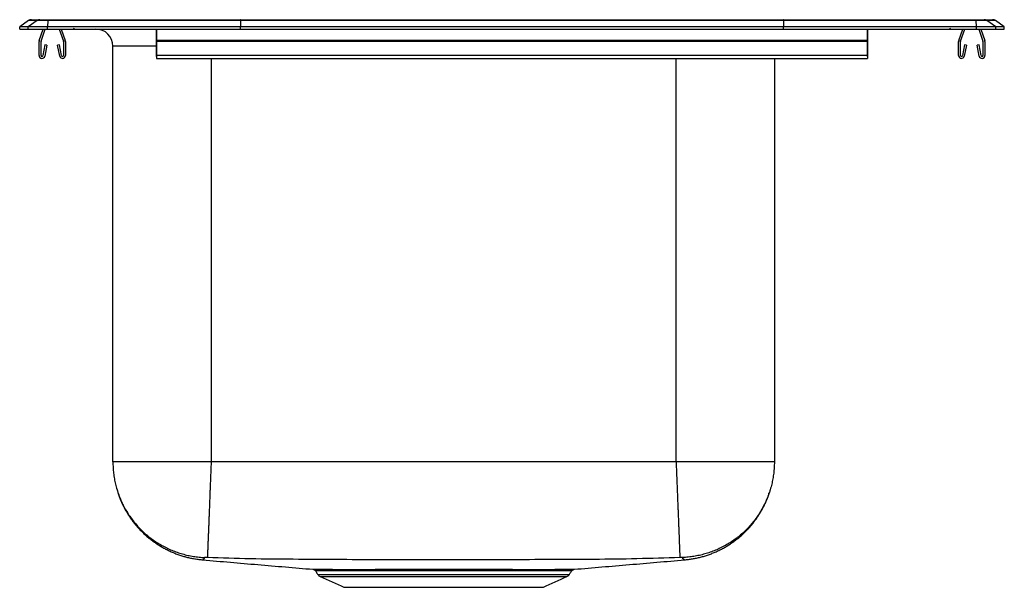
# Model space of a CAD drawing. Units: inches. Extents: x -9 to 9, y -10.2 to 0.2.
import ezdxf

# ---------------------------------------------------------------- set-up
doc = ezdxf.new("R2010")
doc.units = ezdxf.units.IN
doc.header["$MEASUREMENT"] = 0
doc.layers.get('0').update_dxf_attribs({"linetype": 'CONTINUOUS'})

# ---------------------------------------------------------------- blocks, each defined once
blk = doc.blocks.new('DLR291810_RIGHT')
at = {"color": 7, "linetype": 'Continuous'}
for p, q in [((-8.837, 0.155), (-9, 0.04)), ((-8.844, 0.04), (-9, 0.04)), ((-9, 0), (-9, 0.04)), ((-9, 0), (-8.844, 0)), ((-8.682, 0.155), (-8.844, 0.04)), ((-8.844, 0), (-8.844, 0.04)), ((-8.49, 0.04), (-8.844, 0.04)), ((-8.844, 0), (-8.49, 0)), ((-8.682, 0.155), (-8.837, 0.155)), ((-8.785, 0.171), (-8.629, 0.171)), ((-8.483, 0.155), (-8.682, 0.155)), ((-8.642, -0.208), (-8.57, 0)), ((-8.629, 0.171), (-8.48, 0.171)), ((-8.609, -0.219), (-8.533, 0)), ((-8.483, 0.155), (-8.49, 0.04)), ((-4.965, 0.04), (-8.49, 0.04)), ((-8.49, 0), (-8.49, 0.04)), ((-8.49, 0), (-4.965, 0)), ((-4.962, 0.155), (-8.483, 0.155)), ((-8.48, 0.171), (-4.96, 0.171)), ((-8.278, 0), (-8.202, -0.219)), ((-8.241, 0), (-8.169, -0.208)), ((-6.5, 0), (-6.5, -0.208)), ((-6.5, -0.219), (-6.5, 0)), ((-4.962, 0.155), (-4.965, 0.04)), ((-4.965, 0), (-4.965, 0.04)), ((4.965, 0.04), (-4.965, 0.04)), ((-4.965, 0), (4.965, 0)), ((4.962, 0.155), (-4.962, 0.155)), ((-4.96, 0.171), (4.96, 0.171)), ((4.96, 0.171), (8.48, 0.171)), ((4.962, 0.155), (4.965, 0.04)), ((8.483, 0.155), (4.962, 0.155)), ((4.965, 0), (4.965, 0.04)), ((8.49, 0.04), (4.965, 0.04)), ((4.965, 0), (8.49, 0)), ((6.5, 0), (6.5, -0.208)), ((6.5, -0.219), (6.5, 0)), ((8.169, -0.208), (8.241, 0)), ((8.202, -0.219), (8.278, 0)), ((8.48, 0.171), (8.629, 0.171)), ((8.49, 0.04), (8.483, 0.155)), ((8.682, 0.155), (8.483, 0.155)), ((8.49, 0), (8.49, 0.04)), ((8.844, 0.04), (8.49, 0.04)), ((8.49, 0), (8.844, 0)), ((8.533, 0), (8.609, -0.219)), ((8.57, 0), (8.642, -0.208)), ((8.629, 0.171), (8.785, 0.171)), ((8.844, 0.04), (8.682, 0.155)), ((8.837, 0.155), (8.682, 0.155)), ((9, 0.04), (8.837, 0.155)), ((8.844, 0), (8.844, 0.04)), ((9, 0.04), (8.844, 0.04)), ((8.844, 0), (9, 0)), ((9, 0), (9, 0.04)), ((-8.645, -0.483), (-8.645, -0.23)), ((-8.61, -0.483), (-8.61, -0.23)), ((-8.539, -0.288), (-8.577, -0.486)), ((-8.504, -0.295), (-8.542, -0.493)), ((-8.504, -0.295), (-8.539, -0.288)), ((-8.272, -0.288), (-8.306, -0.295)), ((-8.268, -0.493), (-8.306, -0.295)), ((-8.234, -0.486), (-8.272, -0.288)), ((-8.2, -0.23), (-8.2, -0.483)), ((-8.165, -0.23), (-8.165, -0.483)), ((-7.296, -7.909), (-7.296, -0.313)), ((-6.5, -0.313), (-7.296, -0.313)), ((6.5, -0.208), (-6.5, -0.208)), ((-6.5, -0.208), (-6.5, -0.23)), ((-6.5, -0.23), (-6.5, -0.219)), ((6.5, -0.23), (-6.5, -0.23)), ((-6.5, -0.23), (-6.5, -0.483)), ((-6.5, -0.483), (-6.5, -0.23)), ((-6.5, -0.486), (-6.5, -0.288)), ((-6.5, -0.295), (-6.5, -0.288)), ((-6.5, -0.295), (-6.5, -0.493)), ((6.5, -0.208), (6.5, -0.23)), ((6.5, -0.23), (6.5, -0.219)), ((6.5, -0.23), (6.5, -0.483)), ((6.5, -0.483), (6.5, -0.23)), ((6.5, -0.486), (6.5, -0.288)), ((6.5, -0.295), (6.5, -0.288)), ((6.5, -0.295), (6.5, -0.493)), ((8.165, -0.483), (8.165, -0.23)), ((8.2, -0.483), (8.2, -0.23)), ((8.272, -0.288), (8.234, -0.486)), ((8.306, -0.295), (8.268, -0.493)), ((8.306, -0.295), (8.272, -0.288)), ((8.539, -0.288), (8.504, -0.295)), ((8.542, -0.493), (8.504, -0.295)), ((8.577, -0.486), (8.539, -0.288)), ((8.61, -0.23), (8.61, -0.483)), ((8.645, -0.23), (8.645, -0.483)), ((6.5, -0.483), (-6.5, -0.483)), ((-6.5, -0.483), (-6.5, -0.535)), ((-6.5, -0.5), (-6.5, -0.483)), ((-6.5, -0.5), (-6.5, -0.486)), ((-6.5, -0.493), (-6.5, -0.535)), ((-5.5, -0.535), (-5.5, -7.909)), ((3, -7.909), (3, -0.535)), ((4.796, -0.535), (4.796, -7.909)), ((6.5, -0.483), (6.5, -0.535)), ((6.5, -0.5), (6.5, -0.483)), ((6.5, -0.5), (6.5, -0.486)), ((6.5, -0.493), (6.5, -0.535)), ((-3.548, -9.966), (1.048, -9.966)), ((-3.504, -10.003), (1.004, -10.003)), ((-3.073, -10.2), (0.573, -10.2))]:
    blk.add_line(p, q, dxfattribs=at)
for points in [[(-4.96, 0.171), (-4.961, 0.169), (-4.961, 0.164), (-4.962, 0.155)], [(4.962, 0.155), (4.961, 0.164), (4.961, 0.169), (4.96, 0.171)], [(-7.296, -7.909), (-7.296, -7.935), (-7.295, -7.961), (-7.294, -7.986), (-7.293, -8.012), (-7.292, -8.038), (-7.289, -8.063), (-7.287, -8.089), (-7.284, -8.114), (-7.281, -8.14), (-7.277, -8.165), (-7.273, -8.191), (-7.269, -8.216), (-7.264, -8.241), (-7.259, -8.266), (-7.254, -8.292), (-7.248, -8.317), (-7.242, -8.342), (-7.235, -8.366), (-7.228, -8.391), (-7.221, -8.416), (-7.213, -8.44), (-7.205, -8.465), (-7.197, -8.489), (-7.188, -8.513), (-7.179, -8.537), (-7.17, -8.561), (-7.16, -8.585), (-7.15, -8.609), (-7.14, -8.632), (-7.129, -8.655), (-7.118, -8.679), (-7.106, -8.702), (-7.094, -8.724), (-7.082, -8.747), (-7.07, -8.77), (-7.057, -8.792), (-7.044, -8.814), (-7.03, -8.836), (-7.016, -8.858), (-7.002, -8.879), (-6.988, -8.9), (-6.973, -8.921), (-6.958, -8.942), (-6.943, -8.963), (-6.927, -8.983), (-6.911, -9.003), (-6.895, -9.023), (-6.878, -9.043), (-6.861, -9.062), (-6.844, -9.082), (-6.827, -9.101), (-6.809, -9.119), (-6.791, -9.138), (-6.773, -9.156), (-6.755, -9.174), (-6.736, -9.191), (-6.717, -9.209), (-6.698, -9.226), (-6.678, -9.242), (-6.658, -9.259), (-6.638, -9.275), (-6.618, -9.291), (-6.598, -9.307), (-6.577, -9.322), (-6.556, -9.337), (-6.535, -9.352), (-6.514, -9.366), (-6.492, -9.38), (-6.471, -9.394), (-6.449, -9.407), (-6.426, -9.42), (-6.404, -9.433), (-6.382, -9.445), (-6.359, -9.457), (-6.336, -9.469), (-6.313, -9.481), (-6.29, -9.492), (-6.266, -9.502), (-6.243, -9.513), (-6.219, -9.523), (-6.195, -9.533), (-6.171, -9.542), (-6.147, -9.551), (-6.123, -9.56), (-6.099, -9.568), (-6.074, -9.576), (-6.05, -9.583), (-6.025, -9.591), (-6, -9.597), (-5.975, -9.604), (-5.95, -9.61), (-5.925, -9.616), (-5.9, -9.621), (-5.875, -9.626), (-5.85, -9.631), (-5.824, -9.635), (-5.799, -9.639), (-5.773, -9.643), (-5.748, -9.646), (-5.722, -9.649), (-5.697, -9.651), (-5.671, -9.653), (-5.645, -9.654), (-5.62, -9.656)], [(-5.5, -7.909), (-5.501, -7.935), (-5.502, -7.961), (-5.503, -7.986), (-5.504, -8.012), (-5.505, -8.038), (-5.506, -8.063), (-5.507, -8.089), (-5.508, -8.114), (-5.509, -8.14), (-5.51, -8.165), (-5.511, -8.191), (-5.512, -8.216), (-5.513, -8.241), (-5.514, -8.266), (-5.515, -8.292), (-5.516, -8.317), (-5.517, -8.342), (-5.518, -8.366), (-5.519, -8.391), (-5.52, -8.416), (-5.521, -8.44), (-5.522, -8.465), (-5.523, -8.489), (-5.524, -8.513), (-5.525, -8.537), (-5.526, -8.561), (-5.527, -8.585), (-5.528, -8.609), (-5.528, -8.632), (-5.529, -8.655), (-5.53, -8.679), (-5.531, -8.702), (-5.532, -8.724), (-5.533, -8.747), (-5.534, -8.77), (-5.535, -8.792), (-5.536, -8.814), (-5.536, -8.836), (-5.537, -8.857), (-5.538, -8.879), (-5.539, -8.9), (-5.54, -8.921), (-5.541, -8.942), (-5.542, -8.963), (-5.542, -8.983), (-5.543, -9.003), (-5.544, -9.023), (-5.545, -9.043), (-5.545, -9.062), (-5.546, -9.082), (-5.547, -9.101), (-5.548, -9.119), (-5.548, -9.138), (-5.549, -9.156), (-5.55, -9.174), (-5.551, -9.191), (-5.551, -9.209), (-5.552, -9.226), (-5.553, -9.242), (-5.553, -9.259), (-5.554, -9.275), (-5.555, -9.291), (-5.555, -9.306), (-5.556, -9.322), (-5.556, -9.337), (-5.557, -9.351), (-5.558, -9.366), (-5.558, -9.38), (-5.559, -9.394), (-5.559, -9.407), (-5.56, -9.42), (-5.56, -9.433), (-5.561, -9.445), (-5.561, -9.457), (-5.562, -9.469), (-5.562, -9.481), (-5.563, -9.492), (-5.563, -9.502), (-5.563, -9.513), (-5.564, -9.523), (-5.564, -9.533), (-5.565, -9.542), (-5.565, -9.551), (-5.565, -9.56), (-5.566, -9.568), (-5.566, -9.576), (-5.566, -9.583), (-5.567, -9.59), (-5.567, -9.597), (-5.567, -9.604), (-5.567, -9.61), (-5.568, -9.616), (-5.568, -9.621), (-5.568, -9.626), (-5.568, -9.631), (-5.569, -9.635), (-5.569, -9.639), (-5.569, -9.643), (-5.569, -9.646), (-5.569, -9.649), (-5.569, -9.651), (-5.569, -9.653), (-5.569, -9.654), (-5.569, -9.656)], [(3, -7.909), (3.001, -7.935), (3.002, -7.961), (3.003, -7.986), (3.004, -8.012), (3.005, -8.038), (3.006, -8.063), (3.007, -8.089), (3.008, -8.114), (3.009, -8.14), (3.01, -8.165), (3.011, -8.191), (3.012, -8.216), (3.013, -8.241), (3.014, -8.266), (3.015, -8.292), (3.016, -8.317), (3.017, -8.342), (3.018, -8.366), (3.019, -8.391), (3.02, -8.416), (3.021, -8.44), (3.022, -8.465), (3.023, -8.489), (3.024, -8.513), (3.025, -8.537), (3.026, -8.561), (3.027, -8.585), (3.028, -8.609), (3.028, -8.632), (3.029, -8.655), (3.03, -8.679), (3.031, -8.702), (3.032, -8.724), (3.033, -8.747), (3.034, -8.77), (3.035, -8.792), (3.036, -8.814), (3.037, -8.836), (3.037, -8.858), (3.038, -8.879), (3.039, -8.9), (3.04, -8.921), (3.041, -8.942), (3.042, -8.963), (3.042, -8.983), (3.043, -9.003), (3.044, -9.023), (3.045, -9.043), (3.045, -9.062), (3.046, -9.082), (3.047, -9.101), (3.048, -9.119), (3.048, -9.138), (3.049, -9.156), (3.05, -9.174), (3.051, -9.191), (3.051, -9.209), (3.052, -9.226), (3.053, -9.242), (3.053, -9.259), (3.054, -9.275), (3.055, -9.291), (3.055, -9.307), (3.056, -9.322), (3.056, -9.337), (3.057, -9.352), (3.058, -9.366), (3.058, -9.38), (3.059, -9.394), (3.059, -9.407), (3.06, -9.42), (3.06, -9.433), (3.061, -9.445), (3.061, -9.457), (3.062, -9.469), (3.062, -9.481), (3.063, -9.492), (3.063, -9.502), (3.063, -9.513), (3.064, -9.523), (3.064, -9.533), (3.065, -9.542), (3.065, -9.551), (3.065, -9.56), (3.066, -9.568), (3.066, -9.576), (3.066, -9.583), (3.067, -9.591), (3.067, -9.597), (3.067, -9.604), (3.067, -9.61), (3.068, -9.616), (3.068, -9.621), (3.068, -9.626), (3.068, -9.631), (3.069, -9.635), (3.069, -9.639), (3.069, -9.643), (3.069, -9.646), (3.069, -9.649), (3.069, -9.651), (3.069, -9.653), (3.069, -9.654), (3.069, -9.656)], [(4.796, -7.909), (4.796, -7.935), (4.795, -7.961), (4.794, -7.986), (4.793, -8.012), (4.792, -8.038), (4.789, -8.063), (4.787, -8.089), (4.784, -8.114), (4.781, -8.14), (4.777, -8.165), (4.773, -8.191), (4.769, -8.216), (4.764, -8.241), (4.759, -8.266), (4.754, -8.292), (4.748, -8.317), (4.742, -8.342), (4.735, -8.366), (4.728, -8.391), (4.721, -8.416), (4.713, -8.44), (4.705, -8.465), (4.697, -8.489), (4.688, -8.513), (4.679, -8.537), (4.67, -8.561), (4.66, -8.585), (4.65, -8.609), (4.64, -8.632), (4.629, -8.655), (4.618, -8.679), (4.606, -8.702), (4.594, -8.724), (4.582, -8.747), (4.57, -8.77), (4.557, -8.792), (4.544, -8.814), (4.53, -8.836), (4.516, -8.858), (4.502, -8.879), (4.488, -8.9), (4.473, -8.921), (4.458, -8.942), (4.443, -8.963), (4.427, -8.983), (4.411, -9.003), (4.395, -9.023), (4.378, -9.043), (4.361, -9.062), (4.344, -9.082), (4.327, -9.101), (4.309, -9.119), (4.291, -9.138), (4.273, -9.156), (4.255, -9.174), (4.236, -9.191), (4.217, -9.209), (4.198, -9.226), (4.178, -9.242), (4.158, -9.259), (4.138, -9.275), (4.118, -9.291), (4.098, -9.307), (4.077, -9.322), (4.056, -9.337), (4.035, -9.352), (4.014, -9.366), (3.992, -9.38), (3.971, -9.394), (3.949, -9.407), (3.926, -9.42), (3.904, -9.433), (3.882, -9.445), (3.859, -9.457), (3.836, -9.469), (3.813, -9.481), (3.79, -9.492), (3.766, -9.502), (3.743, -9.513), (3.719, -9.523), (3.695, -9.533), (3.671, -9.542), (3.647, -9.551), (3.623, -9.56), (3.599, -9.568), (3.574, -9.576), (3.55, -9.583), (3.525, -9.591), (3.5, -9.597), (3.475, -9.604), (3.45, -9.61), (3.425, -9.616), (3.4, -9.621), (3.375, -9.626), (3.35, -9.631), (3.324, -9.635), (3.299, -9.639), (3.273, -9.643), (3.248, -9.646), (3.222, -9.649), (3.197, -9.651), (3.171, -9.653), (3.145, -9.654), (3.12, -9.656)], [(-7.204, -8.467), (-7.198, -8.485), (-7.193, -8.503), (-7.187, -8.521), (-7.181, -8.539), (-7.175, -8.556), (-7.168, -8.574), (-7.162, -8.591), (-7.155, -8.609), (-7.147, -8.626), (-7.14, -8.643), (-7.132, -8.66), (-7.124, -8.677), (-7.116, -8.694), (-7.108, -8.711), (-7.099, -8.728), (-7.09, -8.744), (-7.081, -8.761), (-7.072, -8.777), (-7.063, -8.794), (-7.054, -8.81), (-7.044, -8.826), (-7.035, -8.842), (-7.025, -8.858), (-7.015, -8.874), (-7.005, -8.89), (-6.995, -8.905), (-6.984, -8.921), (-6.973, -8.936), (-6.963, -8.952), (-6.952, -8.967), (-6.941, -8.982), (-6.929, -8.997), (-6.918, -9.012), (-6.906, -9.027), (-6.895, -9.041), (-6.883, -9.056), (-6.871, -9.07), (-6.858, -9.084), (-6.846, -9.098), (-6.834, -9.112), (-6.821, -9.126), (-6.808, -9.14), (-6.795, -9.154), (-6.782, -9.167), (-6.769, -9.18), (-6.756, -9.194), (-6.742, -9.207), (-6.729, -9.22), (-6.715, -9.232), (-6.701, -9.245), (-6.687, -9.257), (-6.673, -9.27), (-6.659, -9.282), (-6.644, -9.294), (-6.63, -9.306), (-6.615, -9.317), (-6.6, -9.329), (-6.585, -9.34), (-6.57, -9.352), (-6.555, -9.363), (-6.54, -9.374), (-6.525, -9.384), (-6.509, -9.395), (-6.494, -9.405), (-6.478, -9.416), (-6.462, -9.426), (-6.446, -9.436), (-6.43, -9.446), (-6.414, -9.455), (-6.398, -9.465), (-6.382, -9.474), (-6.365, -9.483), (-6.349, -9.492), (-6.332, -9.501), (-6.316, -9.51), (-6.299, -9.518), (-6.282, -9.526), (-6.265, -9.534), (-6.248, -9.542), (-6.231, -9.55), (-6.214, -9.557), (-6.197, -9.565), (-6.179, -9.572), (-6.162, -9.579), (-6.145, -9.586), (-6.127, -9.592), (-6.109, -9.599), (-6.092, -9.605), (-6.074, -9.611), (-6.056, -9.617), (-6.038, -9.623), (-6.02, -9.629), (-6.002, -9.634), (-5.984, -9.639), (-5.966, -9.644), (-5.948, -9.649), (-5.93, -9.653), (-5.912, -9.658), (-5.893, -9.662), (-5.875, -9.666), (-5.857, -9.669), (-5.838, -9.672), (-5.82, -9.676), (-5.801, -9.679), (-5.783, -9.682), (-5.764, -9.684), (-5.746, -9.687), (-5.727, -9.689), (-5.709, -9.692), (-5.69, -9.694), (-5.671, -9.697), (-5.653, -9.699)], [(3.153, -9.699), (3.171, -9.697), (3.19, -9.694), (3.209, -9.692), (3.227, -9.689), (3.246, -9.687), (3.264, -9.684), (3.283, -9.682), (3.301, -9.679), (3.32, -9.676), (3.338, -9.672), (3.357, -9.669), (3.375, -9.666), (3.393, -9.662), (3.412, -9.658), (3.43, -9.653), (3.448, -9.649), (3.466, -9.644), (3.484, -9.639), (3.502, -9.634), (3.52, -9.629), (3.538, -9.623), (3.556, -9.617), (3.574, -9.611), (3.592, -9.605), (3.609, -9.599), (3.627, -9.592), (3.645, -9.586), (3.662, -9.579), (3.679, -9.572), (3.697, -9.565), (3.714, -9.557), (3.731, -9.55), (3.748, -9.542), (3.765, -9.534), (3.782, -9.526), (3.799, -9.518), (3.816, -9.51), (3.832, -9.501), (3.849, -9.492), (3.865, -9.483), (3.882, -9.474), (3.898, -9.465), (3.914, -9.455), (3.93, -9.446), (3.946, -9.436), (3.962, -9.426), (3.978, -9.416), (3.994, -9.405), (4.009, -9.395), (4.025, -9.384), (4.04, -9.374), (4.055, -9.363), (4.07, -9.352), (4.085, -9.34), (4.1, -9.329), (4.115, -9.317), (4.13, -9.306), (4.144, -9.294), (4.159, -9.282), (4.173, -9.27), (4.187, -9.257), (4.201, -9.245), (4.215, -9.232), (4.229, -9.22), (4.242, -9.207), (4.256, -9.194), (4.269, -9.18), (4.282, -9.167), (4.295, -9.154), (4.308, -9.14), (4.321, -9.126), (4.334, -9.112), (4.346, -9.098), (4.358, -9.084), (4.371, -9.07), (4.383, -9.056), (4.395, -9.041), (4.406, -9.027), (4.418, -9.012), (4.429, -8.997), (4.441, -8.982), (4.452, -8.967), (4.463, -8.952), (4.473, -8.936), (4.484, -8.921), (4.495, -8.905), (4.505, -8.89), (4.515, -8.874), (4.525, -8.858), (4.535, -8.842), (4.544, -8.826), (4.554, -8.81), (4.563, -8.794), (4.572, -8.777), (4.581, -8.761), (4.59, -8.744), (4.599, -8.728), (4.608, -8.711), (4.616, -8.694), (4.624, -8.677), (4.632, -8.66), (4.64, -8.643), (4.647, -8.626), (4.655, -8.609), (4.662, -8.591), (4.668, -8.574), (4.675, -8.556), (4.681, -8.539), (4.687, -8.521), (4.693, -8.503), (4.698, -8.485), (4.704, -8.467)], [(-5.62, -9.656), (-5.621, -9.658), (-5.622, -9.661), (-5.624, -9.663), (-5.625, -9.665), (-5.626, -9.668), (-5.628, -9.67), (-5.629, -9.672), (-5.63, -9.674), (-5.631, -9.676), (-5.633, -9.678), (-5.634, -9.68), (-5.635, -9.681), (-5.636, -9.683), (-5.637, -9.684), (-5.638, -9.685), (-5.639, -9.687), (-5.639, -9.687), (-5.64, -9.688), (-5.641, -9.689), (-5.642, -9.689), (-5.642, -9.69), (-5.643, -9.69), (-5.643, -9.691), (-5.644, -9.691), (-5.645, -9.691), (-5.645, -9.691), (-5.645, -9.692), (-5.646, -9.692), (-5.646, -9.692), (-5.647, -9.693), (-5.647, -9.693), (-5.648, -9.693), (-5.648, -9.694), (-5.648, -9.694), (-5.649, -9.694), (-5.649, -9.695), (-5.649, -9.695), (-5.65, -9.696), (-5.65, -9.696), (-5.65, -9.696), (-5.65, -9.697), (-5.651, -9.697), (-5.651, -9.697), (-5.651, -9.698), (-5.651, -9.698), (-5.652, -9.698), (-5.652, -9.698), (-5.652, -9.699), (-5.652, -9.699), (-5.653, -9.699), (-5.653, -9.699), (-5.653, -9.699), (-5.653, -9.699), (-5.653, -9.699), (-5.653, -9.699), (-5.653, -9.699)], [(-5.569, -9.656), (-5.571, -9.656), (-5.572, -9.656), (-5.573, -9.656), (-5.574, -9.656), (-5.576, -9.655), (-5.577, -9.655), (-5.578, -9.655), (-5.579, -9.655), (-5.58, -9.655), (-5.582, -9.655), (-5.583, -9.655), (-5.584, -9.655), (-5.585, -9.655), (-5.586, -9.655), (-5.587, -9.655), (-5.589, -9.655), (-5.59, -9.655), (-5.591, -9.655), (-5.592, -9.655), (-5.593, -9.655), (-5.594, -9.655), (-5.595, -9.655), (-5.596, -9.655), (-5.597, -9.655), (-5.598, -9.655), (-5.599, -9.655), (-5.6, -9.655), (-5.601, -9.655), (-5.602, -9.655), (-5.603, -9.655), (-5.604, -9.655), (-5.605, -9.655), (-5.606, -9.655), (-5.607, -9.655), (-5.607, -9.655), (-5.608, -9.655), (-5.609, -9.655), (-5.61, -9.655), (-5.61, -9.655), (-5.611, -9.655), (-5.612, -9.655), (-5.612, -9.655), (-5.613, -9.655), (-5.614, -9.655), (-5.614, -9.655), (-5.615, -9.655), (-5.615, -9.655), (-5.616, -9.655), (-5.616, -9.655), (-5.617, -9.655), (-5.617, -9.655), (-5.618, -9.655), (-5.618, -9.655), (-5.618, -9.655), (-5.619, -9.655), (-5.619, -9.655), (-5.619, -9.655), (-5.619, -9.655), (-5.619, -9.655), (-5.619, -9.656), (-5.62, -9.656), (-5.62, -9.656), (-5.62, -9.656), (-5.62, -9.656)], [(3.069, -9.656), (2.971, -9.659), (2.873, -9.662), (2.775, -9.665), (2.677, -9.668), (2.579, -9.671), (2.481, -9.673), (2.383, -9.676), (2.284, -9.678), (2.186, -9.681), (2.088, -9.683), (1.99, -9.684), (1.892, -9.686), (1.794, -9.687), (1.695, -9.688), (1.597, -9.689), (1.499, -9.69), (1.401, -9.69), (1.303, -9.691), (1.205, -9.691), (1.106, -9.691), (1.008, -9.692), (0.91, -9.692), (0.812, -9.692), (0.714, -9.693), (0.615, -9.693), (0.517, -9.694), (0.419, -9.694), (0.321, -9.695), (0.223, -9.695), (0.125, -9.696), (0.026, -9.696), (-0.072, -9.697), (-0.17, -9.697), (-0.268, -9.697), (-0.366, -9.698), (-0.465, -9.698), (-0.563, -9.698), (-0.661, -9.698), (-0.759, -9.699), (-0.857, -9.699), (-0.955, -9.699), (-1.054, -9.699), (-1.152, -9.699), (-1.25, -9.699), (-1.348, -9.699), (-1.446, -9.699), (-1.545, -9.699), (-1.643, -9.699), (-1.741, -9.699), (-1.839, -9.698), (-1.937, -9.698), (-2.035, -9.698), (-2.134, -9.698), (-2.232, -9.697), (-2.33, -9.697), (-2.428, -9.697), (-2.526, -9.696), (-2.625, -9.696), (-2.723, -9.696), (-2.821, -9.695), (-2.919, -9.695), (-3.017, -9.694), (-3.115, -9.693), (-3.214, -9.693), (-3.312, -9.692), (-3.41, -9.692), (-3.508, -9.691), (-3.606, -9.69), (-3.705, -9.69), (-3.803, -9.689), (-3.901, -9.689), (-3.999, -9.688), (-4.097, -9.688), (-4.195, -9.687), (-4.294, -9.687), (-4.392, -9.686), (-4.49, -9.685), (-4.588, -9.684), (-4.686, -9.682), (-4.784, -9.68), (-4.883, -9.678), (-4.981, -9.675), (-5.079, -9.672), (-5.177, -9.669), (-5.275, -9.666), (-5.373, -9.663), (-5.471, -9.659), (-5.569, -9.656)], [(3.12, -9.656), (3.12, -9.656), (3.12, -9.656), (3.12, -9.656), (3.119, -9.656), (3.119, -9.655), (3.119, -9.655), (3.119, -9.655), (3.119, -9.655), (3.119, -9.655), (3.118, -9.655), (3.118, -9.655), (3.118, -9.655), (3.117, -9.655), (3.117, -9.655), (3.116, -9.655), (3.116, -9.655), (3.115, -9.655), (3.115, -9.655), (3.114, -9.655), (3.114, -9.655), (3.113, -9.655), (3.112, -9.655), (3.112, -9.655), (3.111, -9.655), (3.11, -9.655), (3.11, -9.655), (3.109, -9.655), (3.108, -9.655), (3.107, -9.655), (3.107, -9.655), (3.106, -9.655), (3.105, -9.655), (3.104, -9.655), (3.103, -9.655), (3.102, -9.655), (3.101, -9.655), (3.1, -9.655), (3.099, -9.655), (3.098, -9.655), (3.097, -9.655), (3.096, -9.655), (3.095, -9.655), (3.094, -9.655), (3.093, -9.655), (3.092, -9.655), (3.091, -9.655), (3.09, -9.655), (3.089, -9.655), (3.087, -9.655), (3.086, -9.655), (3.085, -9.655), (3.084, -9.655), (3.083, -9.655), (3.082, -9.655), (3.08, -9.655), (3.079, -9.655), (3.078, -9.655), (3.077, -9.655), (3.076, -9.655), (3.074, -9.656), (3.073, -9.656), (3.072, -9.656), (3.071, -9.656), (3.069, -9.656)], [(3.153, -9.699), (3.153, -9.699), (3.153, -9.699), (3.153, -9.699), (3.152, -9.699), (3.152, -9.699), (3.152, -9.698), (3.152, -9.698), (3.152, -9.698), (3.152, -9.698), (3.152, -9.698), (3.151, -9.698), (3.151, -9.698), (3.151, -9.697), (3.151, -9.697), (3.15, -9.697), (3.15, -9.697), (3.15, -9.696), (3.149, -9.696), (3.149, -9.696), (3.149, -9.695), (3.148, -9.695), (3.148, -9.694), (3.148, -9.694), (3.148, -9.694), (3.148, -9.693), (3.147, -9.693), (3.147, -9.692), (3.147, -9.692), (3.147, -9.691), (3.146, -9.691), (3.146, -9.69), (3.145, -9.69), (3.144, -9.689), (3.143, -9.689), (3.142, -9.689), (3.141, -9.688), (3.139, -9.688), (3.138, -9.688), (3.136, -9.687), (3.135, -9.686), (3.133, -9.686), (3.132, -9.685), (3.13, -9.684), (3.129, -9.683), (3.127, -9.681), (3.126, -9.68), (3.125, -9.678), (3.124, -9.676), (3.124, -9.674), (3.123, -9.671), (3.122, -9.669), (3.122, -9.666), (3.121, -9.664), (3.121, -9.661), (3.12, -9.658), (3.12, -9.656)], [(-3.64, -9.871), (-3.64, -9.871), (-3.64, -9.871), (-3.64, -9.871), (-3.64, -9.871), (-3.639, -9.871), (-3.638, -9.871), (-3.636, -9.871), (-3.635, -9.871), (-3.633, -9.871), (-3.63, -9.871), (-3.627, -9.871), (-3.625, -9.871), (-3.622, -9.871), (-3.618, -9.871), (-3.615, -9.871), (-3.611, -9.871), (-3.607, -9.871), (-3.603, -9.871), (-3.599, -9.871), (-3.595, -9.871), (-3.59, -9.871), (-3.585, -9.871), (-3.58, -9.871), (-3.574, -9.871), (-3.569, -9.871), (-3.563, -9.871), (-3.557, -9.871), (-3.55, -9.871), (-3.544, -9.871), (-3.537, -9.871), (-3.53, -9.871), (-3.523, -9.871), (-3.515, -9.871), (-3.508, -9.871), (-3.5, -9.871), (-3.492, -9.871), (-3.484, -9.871), (-3.475, -9.871), (-3.466, -9.871), (-3.457, -9.871), (-3.448, -9.871), (-3.439, -9.871), (-3.429, -9.871), (-3.42, -9.871), (-3.41, -9.871), (-3.399, -9.871), (-3.389, -9.871), (-3.378, -9.871), (-3.368, -9.871), (-3.357, -9.871), (-3.345, -9.871), (-3.334, -9.871), (-3.322, -9.871), (-3.311, -9.871), (-3.299, -9.871), (-3.286, -9.871), (-3.274, -9.872), (-3.261, -9.872), (-3.249, -9.872), (-3.236, -9.872), (-3.222, -9.872), (-3.209, -9.872), (-3.195, -9.872), (-3.182, -9.872), (-3.168, -9.872), (-3.154, -9.872), (-3.139, -9.872), (-3.125, -9.872), (-3.11, -9.872), (-3.095, -9.872), (-3.08, -9.872), (-3.065, -9.872), (-3.05, -9.872), (-3.034, -9.872), (-3.019, -9.872), (-3.003, -9.872), (-2.987, -9.872), (-2.97, -9.872), (-2.954, -9.872), (-2.938, -9.872), (-2.921, -9.872), (-2.904, -9.872), (-2.887, -9.872), (-2.87, -9.872), (-2.852, -9.872), (-2.835, -9.872), (-2.817, -9.872), (-2.799, -9.872), (-2.781, -9.872), (-2.763, -9.872), (-2.745, -9.872), (-2.727, -9.872), (-2.708, -9.872), (-2.69, -9.872), (-2.671, -9.872), (-2.652, -9.872), (-2.633, -9.872), (-2.613, -9.872), (-2.594, -9.872), (-2.575, -9.872), (-2.555, -9.872), (-2.535, -9.872), (-2.515, -9.872), (-2.495, -9.871), (-2.475, -9.871), (-2.455, -9.871), (-2.435, -9.871), (-2.414, -9.871), (-2.394, -9.871), (-2.373, -9.871), (-2.352, -9.871), (-2.331, -9.871), (-2.31, -9.871), (-2.289, -9.871), (-2.268, -9.871), (-2.247, -9.871), (-2.226, -9.871), (-2.204, -9.871), (-2.183, -9.871), (-2.161, -9.871), (-2.139, -9.871), (-2.117, -9.871), (-2.095, -9.871), (-2.073, -9.871), (-2.051, -9.871), (-2.029, -9.871), (-2.007, -9.871), (-1.985, -9.871), (-1.962, -9.871), (-1.94, -9.871), (-1.917, -9.871), (-1.895, -9.871), (-1.872, -9.871), (-1.85, -9.871), (-1.827, -9.871), (-1.804, -9.871), (-1.781, -9.871), (-1.758, -9.871), (-1.735, -9.871), (-1.712, -9.871), (-1.689, -9.871), (-1.666, -9.871), (-1.643, -9.871), (-1.62, -9.871), (-1.597, -9.871), (-1.573, -9.871), (-1.55, -9.871), (-1.527, -9.871), (-1.504, -9.871), (-1.48, -9.871), (-1.457, -9.871), (-1.433, -9.871), (-1.41, -9.871), (-1.387, -9.871), (-1.363, -9.871), (-1.34, -9.871), (-1.316, -9.871), (-1.293, -9.871), (-1.269, -9.871), (-1.246, -9.871), (-1.223, -9.871), (-1.199, -9.871), (-1.176, -9.871), (-1.152, -9.871), (-1.129, -9.871), (-1.105, -9.871), (-1.082, -9.871), (-1.059, -9.871), (-1.035, -9.871), (-1.012, -9.871), (-0.988, -9.871), (-0.965, -9.871), (-0.942, -9.871), (-0.919, -9.871), (-0.895, -9.871), (-0.872, -9.871), (-0.849, -9.871), (-0.826, -9.871), (-0.803, -9.871), (-0.78, -9.871), (-0.757, -9.871), (-0.734, -9.871), (-0.711, -9.871), (-0.688, -9.871), (-0.665, -9.871), (-0.643, -9.871), (-0.62, -9.871), (-0.597, -9.871), (-0.575, -9.871), (-0.552, -9.871), (-0.53, -9.871), (-0.508, -9.871), (-0.485, -9.871), (-0.463, -9.871), (-0.441, -9.871), (-0.419, -9.871), (-0.397, -9.871), (-0.375, -9.871), (-0.353, -9.871), (-0.332, -9.871), (-0.31, -9.871), (-0.289, -9.871), (-0.267, -9.871), (-0.246, -9.871), (-0.225, -9.871), (-0.203, -9.871), (-0.182, -9.871), (-0.161, -9.871), (-0.141, -9.871), (-0.12, -9.871), (-0.099, -9.871), (-0.079, -9.871), (-0.058, -9.871), (-0.038, -9.871), (-0.018, -9.871), (0.002, -9.871), (0.022, -9.872), (0.042, -9.872), (0.062, -9.872), (0.081, -9.872), (0.101, -9.872), (0.12, -9.872), (0.139, -9.872), (0.158, -9.872), (0.177, -9.872), (0.196, -9.872), (0.215, -9.872), (0.233, -9.872), (0.251, -9.872), (0.27, -9.872), (0.288, -9.872), (0.306, -9.872), (0.323, -9.872), (0.341, -9.872), (0.358, -9.872), (0.376, -9.872), (0.393, -9.872), (0.41, -9.872), (0.427, -9.872), (0.443, -9.872), (0.46, -9.872), (0.476, -9.872), (0.492, -9.872), (0.508, -9.872), (0.524, -9.872), (0.54, -9.872), (0.555, -9.872), (0.57, -9.872), (0.586, -9.872), (0.601, -9.872), (0.615, -9.872), (0.63, -9.872), (0.644, -9.872), (0.659, -9.872), (0.673, -9.872), (0.686, -9.872), (0.7, -9.872), (0.714, -9.872), (0.727, -9.872), (0.74, -9.872), (0.753, -9.872), (0.766, -9.872), (0.778, -9.872), (0.791, -9.871), (0.803, -9.871), (0.815, -9.871), (0.826, -9.871), (0.838, -9.871), (0.849, -9.871), (0.86, -9.871), (0.871, -9.871), (0.882, -9.871), (0.893, -9.871), (0.903, -9.871), (0.913, -9.871), (0.923, -9.871), (0.933, -9.871), (0.942, -9.871), (0.951, -9.871), (0.961, -9.871), (0.969, -9.871), (0.978, -9.871), (0.986, -9.871), (0.995, -9.871), (1.003, -9.871), (1.01, -9.871), (1.018, -9.871), (1.025, -9.871), (1.032, -9.871), (1.039, -9.871), (1.046, -9.871), (1.053, -9.871), (1.059, -9.871), (1.065, -9.871), (1.071, -9.871), (1.076, -9.871), (1.081, -9.871), (1.087, -9.871), (1.091, -9.871), (1.096, -9.871), (1.101, -9.871), (1.105, -9.871), (1.109, -9.871), (1.113, -9.871), (1.116, -9.871), (1.12, -9.871), (1.123, -9.871), (1.126, -9.871), (1.128, -9.871), (1.131, -9.871), (1.133, -9.871), (1.135, -9.871), (1.136, -9.871), (1.137, -9.871), (1.138, -9.871), (1.139, -9.871), (1.14, -9.871), (1.14, -9.871), (1.141, -9.871), (1.141, -9.871)], [(-3.626, -9.873), (-3.625, -9.874), (-3.624, -9.874), (-3.624, -9.875), (-3.623, -9.875), (-3.622, -9.875), (-3.621, -9.876), (-3.62, -9.876), (-3.619, -9.877), (-3.618, -9.877), (-3.617, -9.878), (-3.616, -9.878), (-3.615, -9.879), (-3.614, -9.879), (-3.613, -9.879), (-3.612, -9.88), (-3.612, -9.88), (-3.611, -9.881), (-3.61, -9.882), (-3.609, -9.882), (-3.608, -9.883), (-3.607, -9.883), (-3.606, -9.884), (-3.605, -9.884), (-3.605, -9.885), (-3.604, -9.886), (-3.603, -9.886), (-3.602, -9.887), (-3.601, -9.888), (-3.601, -9.888), (-3.6, -9.889), (-3.599, -9.89), (-3.598, -9.891), (-3.598, -9.891), (-3.597, -9.892), (-3.596, -9.893), (-3.596, -9.894), (-3.595, -9.895), (-3.595, -9.896), (-3.594, -9.897), (-3.594, -9.897)], [(1.094, -9.897), (1.095, -9.897), (1.096, -9.897), (1.096, -9.897), (1.095, -9.897), (1.094, -9.897), (1.092, -9.897), (1.089, -9.897), (1.086, -9.897), (1.083, -9.897), (1.08, -9.897), (1.076, -9.897), (1.072, -9.897), (1.068, -9.897), (1.063, -9.897), (1.058, -9.897), (1.053, -9.897), (1.048, -9.897), (1.042, -9.897), (1.036, -9.897), (1.03, -9.897), (1.023, -9.897), (1.016, -9.897), (1.009, -9.897), (1.001, -9.897), (0.993, -9.897), (0.985, -9.897), (0.976, -9.897), (0.967, -9.897), (0.958, -9.897), (0.948, -9.897), (0.938, -9.898), (0.928, -9.898), (0.917, -9.898), (0.907, -9.898), (0.895, -9.898), (0.884, -9.898), (0.872, -9.898), (0.86, -9.898), (0.848, -9.898), (0.835, -9.898), (0.822, -9.898), (0.809, -9.898), (0.796, -9.898), (0.782, -9.898), (0.768, -9.898), (0.753, -9.898), (0.739, -9.898), (0.724, -9.898), (0.709, -9.898), (0.693, -9.898), (0.677, -9.898), (0.661, -9.898), (0.645, -9.898), (0.629, -9.898), (0.612, -9.898), (0.595, -9.898), (0.577, -9.898), (0.56, -9.898), (0.542, -9.898), (0.524, -9.898), (0.505, -9.898), (0.487, -9.898), (0.468, -9.898), (0.449, -9.898), (0.429, -9.898), (0.41, -9.898), (0.39, -9.898), (0.37, -9.898), (0.35, -9.898), (0.329, -9.898), (0.308, -9.898), (0.287, -9.898), (0.266, -9.898), (0.245, -9.898), (0.223, -9.898), (0.202, -9.898), (0.18, -9.898), (0.157, -9.898), (0.135, -9.898), (0.112, -9.898), (0.09, -9.898), (0.067, -9.898), (0.044, -9.898), (0.02, -9.898), (-0.003, -9.898), (-0.027, -9.898), (-0.051, -9.898), (-0.075, -9.898), (-0.099, -9.898), (-0.123, -9.898), (-0.148, -9.898), (-0.173, -9.898), (-0.197, -9.898), (-0.222, -9.898), (-0.248, -9.898), (-0.273, -9.898), (-0.298, -9.898), (-0.324, -9.898), (-0.349, -9.898), (-0.375, -9.898), (-0.401, -9.898), (-0.427, -9.897), (-0.453, -9.897), (-0.48, -9.897), (-0.506, -9.897), (-0.533, -9.897), (-0.559, -9.897), (-0.586, -9.897), (-0.613, -9.897), (-0.639, -9.897), (-0.666, -9.897), (-0.693, -9.897), (-0.721, -9.897), (-0.748, -9.897), (-0.775, -9.897), (-0.802, -9.897), (-0.83, -9.897), (-0.857, -9.897), (-0.885, -9.897), (-0.912, -9.897), (-0.94, -9.897), (-0.968, -9.897), (-0.995, -9.897), (-1.023, -9.897), (-1.051, -9.897), (-1.079, -9.897), (-1.106, -9.897), (-1.134, -9.897), (-1.162, -9.897), (-1.19, -9.897), (-1.218, -9.897), (-1.246, -9.897), (-1.274, -9.897), (-1.301, -9.897), (-1.329, -9.897), (-1.357, -9.897), (-1.385, -9.897), (-1.413, -9.897), (-1.441, -9.897), (-1.468, -9.897), (-1.496, -9.897), (-1.524, -9.897), (-1.552, -9.897), (-1.579, -9.897), (-1.607, -9.897), (-1.634, -9.897), (-1.662, -9.897), (-1.689, -9.897), (-1.717, -9.897), (-1.744, -9.897), (-1.771, -9.897), (-1.798, -9.897), (-1.825, -9.897), (-1.852, -9.897), (-1.879, -9.897), (-1.906, -9.897), (-1.933, -9.897), (-1.959, -9.897), (-1.986, -9.897), (-2.012, -9.897), (-2.038, -9.897), (-2.065, -9.897), (-2.091, -9.898), (-2.117, -9.898), (-2.143, -9.898), (-2.168, -9.898), (-2.194, -9.898), (-2.219, -9.898), (-2.245, -9.898), (-2.27, -9.898), (-2.295, -9.898), (-2.32, -9.898), (-2.344, -9.898), (-2.369, -9.898), (-2.393, -9.898), (-2.418, -9.898), (-2.442, -9.898), (-2.466, -9.898), (-2.489, -9.898), (-2.513, -9.898), (-2.536, -9.898), (-2.56, -9.898), (-2.583, -9.898), (-2.605, -9.898), (-2.628, -9.898), (-2.65, -9.898), (-2.673, -9.898), (-2.695, -9.898), (-2.717, -9.898), (-2.738, -9.898), (-2.76, -9.898), (-2.781, -9.898), (-2.802, -9.898), (-2.823, -9.898), (-2.843, -9.898), (-2.864, -9.898), (-2.884, -9.898), (-2.904, -9.898), (-2.923, -9.898), (-2.943, -9.898), (-2.962, -9.898), (-2.981, -9.898), (-2.999, -9.898), (-3.018, -9.898), (-3.036, -9.898), (-3.054, -9.898), (-3.072, -9.898), (-3.089, -9.898), (-3.106, -9.898), (-3.123, -9.898), (-3.14, -9.898), (-3.156, -9.898), (-3.172, -9.898), (-3.188, -9.898), (-3.204, -9.898), (-3.219, -9.898), (-3.234, -9.898), (-3.249, -9.898), (-3.263, -9.898), (-3.277, -9.898), (-3.291, -9.898), (-3.305, -9.898), (-3.318, -9.898), (-3.331, -9.898), (-3.344, -9.898), (-3.356, -9.898), (-3.369, -9.898), (-3.38, -9.898), (-3.392, -9.898), (-3.403, -9.898), (-3.414, -9.898), (-3.425, -9.898), (-3.435, -9.898), (-3.445, -9.897), (-3.455, -9.897), (-3.464, -9.897), (-3.473, -9.897), (-3.482, -9.897), (-3.491, -9.897), (-3.499, -9.897), (-3.506, -9.897), (-3.514, -9.897), (-3.521, -9.897), (-3.528, -9.897), (-3.534, -9.897), (-3.54, -9.897), (-3.546, -9.897), (-3.551, -9.897), (-3.557, -9.897), (-3.562, -9.897), (-3.567, -9.897), (-3.571, -9.897), (-3.575, -9.897), (-3.579, -9.897), (-3.583, -9.897), (-3.586, -9.897), (-3.589, -9.897), (-3.591, -9.897), (-3.593, -9.897), (-3.594, -9.897), (-3.594, -9.897), (-3.594, -9.897), (-3.593, -9.897), (-3.593, -9.897)], [(1.095, -9.897), (1.095, -9.897), (1.095, -9.896), (1.096, -9.895), (1.096, -9.894), (1.097, -9.894), (1.097, -9.893), (1.098, -9.892), (1.099, -9.892), (1.099, -9.891), (1.1, -9.89), (1.1, -9.89), (1.101, -9.889), (1.101, -9.888), (1.102, -9.888), (1.103, -9.887), (1.103, -9.886), (1.104, -9.886), (1.105, -9.885), (1.105, -9.885), (1.106, -9.884), (1.107, -9.884), (1.107, -9.883), (1.108, -9.883), (1.109, -9.882), (1.11, -9.882), (1.11, -9.881), (1.111, -9.881), (1.112, -9.88), (1.113, -9.88), (1.113, -9.879), (1.114, -9.879), (1.115, -9.878), (1.116, -9.878), (1.116, -9.877), (1.117, -9.877), (1.118, -9.877), (1.119, -9.876), (1.119, -9.876), (1.12, -9.876), (1.121, -9.875), (1.122, -9.875), (1.123, -9.875), (1.124, -9.874), (1.124, -9.874), (1.125, -9.874), (1.126, -9.874), (1.127, -9.873), (1.128, -9.873)]]:
    blk.add_lwpolyline(points, dxfattribs=at)
for points in [[(-6.5, -0.535, 0), (-4.875, -0.535, 0), (-3.25, -0.535, 0), (-1.625, -0.535, 0), (0, -0.535, 0), (1.625, -0.535, 0), (3.25, -0.535, 0), (4.875, -0.535, 0), (6.5, -0.535, 0)], [(-5.5, -7.909, 0), (-5.525, -7.909, 0), (-5.55, -7.909, 0), (-5.576, -7.909, 0), (-5.601, -7.909, 0), (-5.626, -7.909, 0), (-5.651, -7.909, 0), (-5.676, -7.909, 0), (-5.701, -7.909, 0), (-5.726, -7.909, 0), (-5.751, -7.909, 0), (-5.776, -7.909, 0), (-5.801, -7.909, 0), (-5.826, -7.909, 0), (-5.85, -7.909, 0), (-5.875, -7.909, 0), (-5.9, -7.909, 0), (-5.924, -7.909, 0), (-5.949, -7.909, 0), (-5.973, -7.909, 0), (-5.997, -7.909, 0), (-6.021, -7.909, 0), (-6.045, -7.909, 0), (-6.069, -7.909, 0), (-6.093, -7.909, 0), (-6.117, -7.909, 0), (-6.141, -7.909, 0), (-6.164, -7.909, 0), (-6.187, -7.909, 0), (-6.211, -7.909, 0), (-6.234, -7.909, 0), (-6.257, -7.909, 0), (-6.279, -7.909, 0), (-6.302, -7.909, 0), (-6.324, -7.909, 0), (-6.347, -7.909, 0), (-6.369, -7.909, 0), (-6.391, -7.909, 0), (-6.413, -7.909, 0), (-6.434, -7.909, 0), (-6.456, -7.909, 0), (-6.477, -7.909, 0), (-6.498, -7.909, 0), (-6.519, -7.909, 0), (-6.539, -7.909, 0), (-6.56, -7.909, 0), (-6.58, -7.909, 0), (-6.6, -7.909, 0), (-6.62, -7.909, 0), (-6.639, -7.909, 0), (-6.659, -7.909, 0), (-6.678, -7.909, 0), (-6.697, -7.909, 0), (-6.715, -7.909, 0), (-6.734, -7.909, 0), (-6.752, -7.909, 0), (-6.77, -7.909, 0), (-6.788, -7.909, 0), (-6.805, -7.909, 0), (-6.822, -7.909, 0), (-6.839, -7.909, 0), (-6.856, -7.909, 0), (-6.872, -7.909, 0), (-6.888, -7.909, 0), (-6.904, -7.909, 0), (-6.92, -7.909, 0), (-6.935, -7.909, 0), (-6.95, -7.909, 0), (-6.965, -7.909, 0), (-6.979, -7.909, 0), (-6.993, -7.909, 0), (-7.007, -7.909, 0), (-7.021, -7.909, 0), (-7.034, -7.909, 0), (-7.047, -7.909, 0), (-7.06, -7.909, 0), (-7.072, -7.909, 0), (-7.084, -7.909, 0), (-7.096, -7.909, 0), (-7.107, -7.909, 0), (-7.118, -7.909, 0), (-7.129, -7.909, 0), (-7.139, -7.909, 0), (-7.15, -7.909, 0), (-7.159, -7.909, 0), (-7.169, -7.909, 0), (-7.178, -7.909, 0), (-7.187, -7.909, 0), (-7.195, -7.909, 0), (-7.203, -7.909, 0), (-7.211, -7.909, 0), (-7.219, -7.909, 0), (-7.226, -7.909, 0), (-7.233, -7.909, 0), (-7.239, -7.909, 0), (-7.245, -7.909, 0), (-7.251, -7.909, 0), (-7.257, -7.909, 0), (-7.262, -7.909, 0), (-7.267, -7.909, 0), (-7.271, -7.909, 0), (-7.275, -7.909, 0), (-7.279, -7.909, 0), (-7.282, -7.909, 0), (-7.284, -7.909, 0), (-7.287, -7.909, 0), (-7.289, -7.909, 0), (-7.29, -7.909, 0), (-7.292, -7.909, 0), (-7.293, -7.909, 0), (-7.294, -7.909, 0), (-7.295, -7.909, 0), (-7.296, -7.909, 0)], [(3, -7.909, 0), (1.937, -7.909, 0), (0.875, -7.909, 0), (-0.188, -7.909, 0), (-1.25, -7.909, 0), (-2.313, -7.909, 0), (-3.375, -7.909, 0), (-4.438, -7.909, 0), (-5.5, -7.909, 0)], [(4.796, -7.909, 0), (4.795, -7.909, 0), (4.794, -7.909, 0), (4.793, -7.909, 0), (4.792, -7.909, 0), (4.79, -7.909, 0), (4.789, -7.909, 0), (4.787, -7.909, 0), (4.784, -7.909, 0), (4.782, -7.909, 0), (4.779, -7.909, 0), (4.775, -7.909, 0), (4.771, -7.909, 0), (4.767, -7.909, 0), (4.762, -7.909, 0), (4.757, -7.909, 0), (4.751, -7.909, 0), (4.745, -7.909, 0), (4.739, -7.909, 0), (4.733, -7.909, 0), (4.726, -7.909, 0), (4.719, -7.909, 0), (4.711, -7.909, 0), (4.703, -7.909, 0), (4.695, -7.909, 0), (4.687, -7.909, 0), (4.678, -7.909, 0), (4.669, -7.909, 0), (4.659, -7.909, 0), (4.65, -7.909, 0), (4.639, -7.909, 0), (4.629, -7.909, 0), (4.618, -7.909, 0), (4.607, -7.909, 0), (4.596, -7.909, 0), (4.584, -7.909, 0), (4.572, -7.909, 0), (4.56, -7.909, 0), (4.547, -7.909, 0), (4.534, -7.909, 0), (4.521, -7.909, 0), (4.507, -7.909, 0), (4.493, -7.909, 0), (4.479, -7.909, 0), (4.465, -7.909, 0), (4.45, -7.909, 0), (4.435, -7.909, 0), (4.42, -7.909, 0), (4.404, -7.909, 0), (4.388, -7.909, 0), (4.372, -7.909, 0), (4.356, -7.909, 0), (4.339, -7.909, 0), (4.322, -7.909, 0), (4.305, -7.909, 0), (4.288, -7.909, 0), (4.27, -7.909, 0), (4.252, -7.909, 0), (4.234, -7.909, 0), (4.215, -7.909, 0), (4.197, -7.909, 0), (4.178, -7.909, 0), (4.159, -7.909, 0), (4.139, -7.909, 0), (4.12, -7.909, 0), (4.1, -7.909, 0), (4.08, -7.909, 0), (4.06, -7.909, 0), (4.039, -7.909, 0), (4.019, -7.909, 0), (3.998, -7.909, 0), (3.977, -7.909, 0), (3.956, -7.909, 0), (3.934, -7.909, 0), (3.913, -7.909, 0), (3.891, -7.909, 0), (3.869, -7.909, 0), (3.847, -7.909, 0), (3.824, -7.909, 0), (3.802, -7.909, 0), (3.779, -7.909, 0), (3.757, -7.909, 0), (3.734, -7.909, 0), (3.711, -7.909, 0), (3.687, -7.909, 0), (3.664, -7.909, 0), (3.641, -7.909, 0), (3.617, -7.909, 0), (3.593, -7.909, 0), (3.569, -7.909, 0), (3.545, -7.909, 0), (3.521, -7.909, 0), (3.497, -7.909, 0), (3.473, -7.909, 0), (3.449, -7.909, 0), (3.424, -7.909, 0), (3.4, -7.909, 0), (3.375, -7.909, 0), (3.35, -7.909, 0), (3.326, -7.909, 0), (3.301, -7.909, 0), (3.276, -7.909, 0), (3.251, -7.909, 0), (3.226, -7.909, 0), (3.201, -7.909, 0), (3.176, -7.909, 0), (3.151, -7.909, 0), (3.126, -7.909, 0), (3.101, -7.909, 0), (3.076, -7.909, 0), (3.05, -7.909, 0), (3.025, -7.909, 0), (3, -7.909, 0)], [(-5.653, -9.699, 0), (-5.59, -9.704, 0), (-5.527, -9.71, 0), (-5.464, -9.715, 0), (-5.401, -9.72, 0), (-5.338, -9.726, 0), (-5.275, -9.731, 0), (-5.212, -9.737, 0), (-5.149, -9.742, 0), (-5.087, -9.747, 0), (-5.024, -9.753, 0), (-4.961, -9.758, 0), (-4.898, -9.763, 0), (-4.835, -9.769, 0), (-4.772, -9.774, 0), (-4.709, -9.779, 0), (-4.646, -9.785, 0), (-4.583, -9.79, 0), (-4.52, -9.796, 0), (-4.458, -9.801, 0), (-4.395, -9.806, 0), (-4.332, -9.812, 0), (-4.269, -9.817, 0), (-4.206, -9.822, 0), (-4.143, -9.828, 0), (-4.08, -9.833, 0), (-4.017, -9.838, 0), (-3.954, -9.844, 0), (-3.891, -9.849, 0), (-3.829, -9.855, 0), (-3.766, -9.86, 0), (-3.703, -9.865, 0), (-3.64, -9.871, 0)], [(1.141, -9.871, 0), (1.204, -9.865, 0), (1.267, -9.86, 0), (1.33, -9.854, 0), (1.393, -9.849, 0), (1.455, -9.844, 0), (1.518, -9.838, 0), (1.581, -9.833, 0), (1.644, -9.828, 0), (1.707, -9.822, 0), (1.77, -9.817, 0), (1.833, -9.812, 0), (1.895, -9.806, 0), (1.958, -9.801, 0), (2.021, -9.795, 0), (2.084, -9.79, 0), (2.147, -9.785, 0), (2.21, -9.779, 0), (2.273, -9.774, 0), (2.335, -9.769, 0), (2.398, -9.763, 0), (2.461, -9.758, 0), (2.524, -9.753, 0), (2.587, -9.747, 0), (2.65, -9.742, 0), (2.713, -9.736, 0), (2.776, -9.731, 0), (2.838, -9.726, 0), (2.901, -9.72, 0), (2.964, -9.715, 0), (3.027, -9.71, 0), (3.09, -9.704, 0), (3.153, -9.699, 0)], [(-3.595, -9.899, 0), (-3.589, -9.907, 0), (-3.583, -9.916, 0), (-3.577, -9.924, 0), (-3.571, -9.933, 0), (-3.565, -9.941, 0), (-3.559, -9.949, 0), (-3.553, -9.958, 0), (-3.548, -9.966, 0)], [(-3.593, -9.897, 0), (-3.593, -9.897, 0), (-3.593, -9.897, 0), (-3.593, -9.897, 0), (-3.593, -9.897, 0), (-3.593, -9.897, 0), (-3.593, -9.897, 0), (-3.593, -9.897, 0), (-3.593, -9.897, 0)], [(1.048, -9.966, 0), (1.054, -9.958, 0), (1.06, -9.949, 0), (1.066, -9.941, 0), (1.072, -9.932, 0), (1.078, -9.924, 0), (1.084, -9.915, 0), (1.09, -9.906, 0), (1.096, -9.898, 0)], [(1.094, -9.897, 0), (1.094, -9.897, 0), (1.094, -9.897, 0), (1.094, -9.897, 0), (1.094, -9.897, 0), (1.094, -9.897, 0), (1.094, -9.897, 0), (1.094, -9.897, 0), (1.094, -9.897, 0)], [(-3.504, -10.003, 0), (-3.45, -10.027, 0), (-3.396, -10.052, 0), (-3.342, -10.077, 0), (-3.288, -10.101, 0), (-3.234, -10.126, 0), (-3.18, -10.15, 0), (-3.126, -10.175, 0), (-3.073, -10.2, 0)], [(0.573, -10.2, 0), (0.626, -10.175, 0), (0.68, -10.15, 0), (0.734, -10.126, 0), (0.788, -10.101, 0), (0.842, -10.077, 0), (0.896, -10.052, 0), (0.95, -10.027, 0), (1.004, -10.003, 0)]]:
    blk.add_polyline3d(points, dxfattribs=at)
for centre, radius, start, end in [((-8.785, 0.08), 0.0911, 90, 125.1176), ((-8.629, 0.08), 0.0909, 90.0025, 125.1482), ((-8.437, 0.156), 0.0458, 161.4147, 182.4747), ((-7.972, 0.091), 0.0911, 237.5032, 270), ((-7.609, -0.313), 0.313, 0, 90), ((7.972, 0.091), 0.0911, 270, 302.4968), ((8.437, 0.156), 0.0458, 357.5253, 18.5853), ((8.629, 0.08), 0.0909, 54.8518, 89.9975), ((8.785, 0.08), 0.0911, 54.8824, 90), ((-8.578, -0.23), 0.067, 161, 180), ((-8.578, -0.23), 0.032, 161, 180), ((-8.232, -0.23), 0.032, 0, 19), ((-8.232, -0.23), 0.067, 0, 19), ((8.232, -0.23), 0.067, 161, 180), ((8.232, -0.23), 0.032, 161, 180), ((8.578, -0.23), 0.032, 0, 19), ((8.578, -0.23), 0.067, 0, 19), ((-8.593, -0.483), 0.052, 180, 349.2013), ((-8.593, -0.483), 0.017, 180, 349.2013), ((-8.217, -0.483), 0.052, 190.7987, 0), ((-8.217, -0.483), 0.017, 190.7987, 0), ((8.217, -0.483), 0.052, 180, 349.2013), ((8.217, -0.483), 0.017, 180, 349.2013), ((8.593, -0.483), 0.052, 190.7987, 0), ((8.593, -0.483), 0.017, 190.7987, 0), ((-3.459, -9.904), 0.109, 215, 245.4762), ((0.959, -9.904), 0.109, 294.5238, 325)]:
    blk.add_arc(centre, radius, start, end, dxfattribs=at)

msp = doc.modelspace()

# ---------------------------------------------------------------- block references
msp.add_blockref('DLR291810_RIGHT', (0, 0))

doc.saveas('drawing.dxf')
